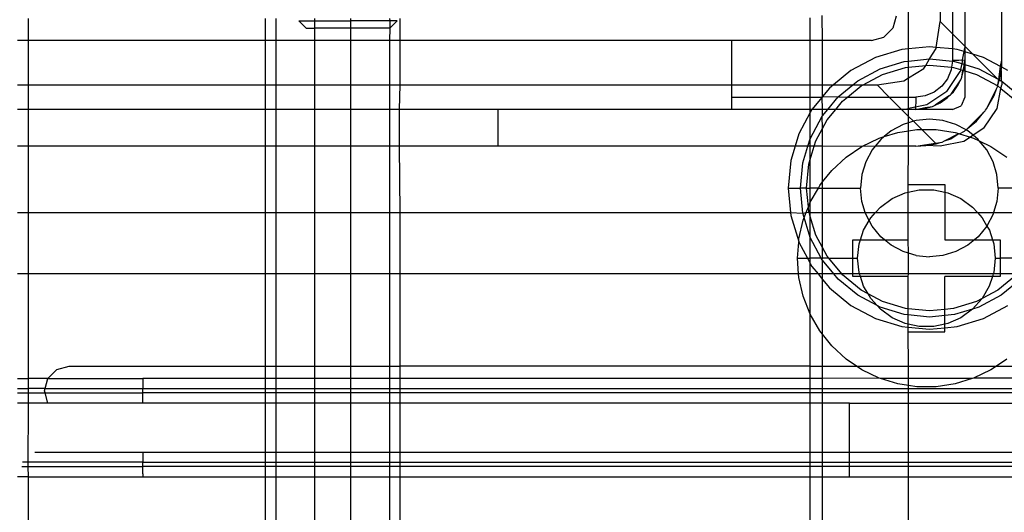
# Model space of a CAD drawing. Extents: x -101 to 101, y -32 to 33.
# Drawn here: x -79 to -78, y 6 to 7 of the extents above; entities that cross this region are included whole.
import ezdxf

# ---------------------------------------------------------------- set-up
doc = ezdxf.new("R2010")
doc.units = 0
doc.header["$MEASUREMENT"] = 0
doc.layers.get('0').update_dxf_attribs({"linetype": 'CONTINUOUS'})

msp = doc.modelspace()

# ---------------------------------------------------------------- linework, layer by layer
for p, q in [((-77.8772, 6.5679), (-77.8772, 7.2372)), ((-78.0263, 6.5862), (-78.0263, 6.8631)), ((-77.9757, 6.8631), (-77.9757, 6.6298)), ((-77.956, 6.8631), (-77.956, 6.6101)), ((-77.9363, 6.8631), (-77.9363, 6.5904)), ((-79.4367, 6.6348), (-79.4367, 6.5994)), ((-79.0568, 6.5994), (-79.0568, 6.6348)), ((-79.0398, 6.6348), (-79.0398, 6.5994)), ((-79.0032, 6.6309), (-78.9773, 6.6309)), ((-79.0032, 6.6309), (-78.9914, 6.6191)), ((-78.9773, 6.6309), (-78.9773, 6.6348)), ((-78.9773, 6.6191), (-78.9773, 6.6309)), ((-78.9773, 6.6309), (-78.9205, 6.6309)), ((-78.9205, 6.6348), (-78.9205, 6.6309)), ((-78.9205, 6.6309), (-78.9205, 6.6191)), ((-78.8573, 6.6309), (-78.9205, 6.6309)), ((-78.858, 6.6348), (-78.8573, 6.6309)), ((-78.8573, 6.6309), (-78.8576, 6.6191)), ((-78.8576, 6.6191), (-78.8457, 6.6309)), ((-78.8457, 6.6309), (-78.8573, 6.6309)), ((-78.8409, 6.5994), (-78.8409, 6.6348)), ((-78.1838, 6.5994), (-78.1838, 6.6357)), ((-78.1641, 6.5994), (-78.1646, 6.6395)), ((-78.0465, 6.6387), (-78.0518, 6.6191)), ((-77.982, 6.5884), (-77.9757, 6.6298)), ((-77.9757, 6.6298), (-77.956, 6.6101)), ((-78.9914, 6.6191), (-78.9773, 6.6191)), ((-78.9773, 6.5994), (-78.9773, 6.6191)), ((-78.9205, 6.6191), (-78.9773, 6.6191)), ((-78.9205, 6.6191), (-78.9205, 6.5994)), ((-78.8576, 6.6191), (-78.9205, 6.6191)), ((-78.8576, 6.6191), (-78.858, 6.5994)), ((-78.0518, 6.6191), (-78.0662, 6.6046)), ((-77.956, 6.6101), (-77.956, 6.5859)), ((-77.956, 6.6101), (-77.9363, 6.5904)), ((-79.4367, 6.5994), (-79.4538, 6.5994)), ((-79.0568, 6.5994), (-79.4367, 6.5994)), ((-79.4367, 6.5994), (-79.4367, 6.5285)), ((-79.0398, 6.5994), (-79.0568, 6.5994)), ((-79.0568, 6.5285), (-79.0568, 6.5994)), ((-78.9773, 6.5994), (-79.0398, 6.5994)), ((-79.0398, 6.5994), (-79.0398, 6.5285)), ((-78.9205, 6.5994), (-78.9773, 6.5994)), ((-78.9773, 6.5285), (-78.9773, 6.5994)), ((-78.858, 6.5994), (-78.9205, 6.5994)), ((-78.9205, 6.5994), (-78.9205, 6.5285)), ((-78.8409, 6.5994), (-78.858, 6.5994)), ((-78.858, 6.5994), (-78.858, 6.5285)), ((-78.3103, 6.5994), (-78.8409, 6.5994)), ((-78.8409, 6.5285), (-78.8409, 6.5994)), ((-78.1838, 6.5994), (-78.3103, 6.5994)), ((-78.3103, 6.5994), (-78.3103, 6.5285)), ((-78.1641, 6.5994), (-78.1838, 6.5994)), ((-78.1838, 6.5285), (-78.1838, 6.5994)), ((-78.0859, 6.5994), (-78.1641, 6.5994)), ((-78.1641, 6.5285), (-78.1641, 6.5994)), ((-78.0859, 6.5994), (-78.0662, 6.6046)), ((-78.0371, 6.5852), (-78.0796, 6.5723)), ((-78.0263, 6.5862), (-78.0371, 6.5852)), ((-77.993, 6.5895), (-78.0263, 6.5862)), ((-78.0263, 6.5666), (-78.0263, 6.5862)), ((-77.982, 6.5884), (-77.993, 6.5895)), ((-77.993, 6.5699), (-77.9823, 6.5866)), ((-77.9823, 6.5866), (-77.982, 6.5884)), ((-77.956, 6.5859), (-77.982, 6.5884)), ((-77.956, 6.5859), (-77.956, 6.5679)), ((-77.9488, 6.5852), (-77.956, 6.5859)), ((-77.9375, 6.5817), (-77.9488, 6.5852)), ((-77.94, 6.5687), (-77.9375, 6.5817)), ((-77.9375, 6.5817), (-77.9363, 6.5876)), ((-77.9363, 6.5814), (-77.9375, 6.5817)), ((-77.9363, 6.5904), (-77.9363, 6.5876)), ((-77.9363, 6.5904), (-77.9233, 6.5774)), ((-77.9363, 6.5876), (-77.9363, 6.5814)), ((-77.9363, 6.5814), (-77.9363, 6.5679)), ((-77.9233, 6.5774), (-77.9363, 6.5814)), ((-77.9233, 6.5774), (-77.8841, 6.5382)), ((-77.9064, 6.5723), (-77.9233, 6.5774)), ((-78.0796, 6.5723), (-78.1187, 6.5514)), ((-78.0721, 6.5541), (-78.0333, 6.5659)), ((-78.0333, 6.5659), (-78.0263, 6.5666)), ((-78.0263, 6.5666), (-77.993, 6.5699)), ((-78.0263, 6.5567), (-78.0263, 6.5666)), ((-77.999, 6.5594), (-77.993, 6.5699)), ((-77.993, 6.5699), (-77.9562, 6.5662)), ((-77.9562, 6.5662), (-77.9575, 6.5565)), ((-77.956, 6.5679), (-77.9562, 6.5662)), ((-77.9562, 6.5662), (-77.9527, 6.5659)), ((-77.956, 6.5679), (-77.9461, 6.5679)), ((-77.9527, 6.5659), (-77.9413, 6.5624)), ((-77.9461, 6.5679), (-77.94, 6.5687)), ((-77.9413, 6.5624), (-77.9432, 6.5528)), ((-77.94, 6.5687), (-77.9413, 6.5624)), ((-77.9413, 6.5624), (-77.9376, 6.5613)), ((-77.94, 6.5687), (-77.9363, 6.5679)), ((-77.9376, 6.5613), (-77.9395, 6.5516)), ((-77.9376, 6.5613), (-77.9363, 6.5679)), ((-77.9375, 6.5542), (-77.9376, 6.5613)), ((-77.9376, 6.5613), (-77.9363, 6.5609)), ((-77.9363, 6.5679), (-77.9363, 6.5609)), ((-77.8789, 6.5576), (-77.9064, 6.5723)), ((-77.8789, 6.5576), (-77.8772, 6.5679)), ((-77.8772, 6.5567), (-77.8772, 6.5679)), ((-78.1187, 6.5514), (-78.1466, 6.5285)), ((-78.1078, 6.535), (-78.0721, 6.5541)), ((-78.0683, 6.545), (-78.0314, 6.5562)), ((-78.0314, 6.5562), (-78.0263, 6.5567)), ((-78.0263, 6.5567), (-77.999, 6.5594)), ((-78.0263, 6.5397), (-78.0263, 6.5567)), ((-78.0263, 6.5397), (-78.0019, 6.5547)), ((-78.0019, 6.5547), (-77.999, 6.5594)), ((-77.999, 6.5594), (-77.993, 6.56)), ((-77.993, 6.56), (-77.9575, 6.5565)), ((-77.9651, 6.518), (-77.9438, 6.5499)), ((-77.958, 6.5526), (-77.9639, 6.5383)), ((-77.9575, 6.5565), (-77.958, 6.5526)), ((-77.9575, 6.5565), (-77.9546, 6.5562)), ((-77.9546, 6.5562), (-77.9432, 6.5528)), ((-77.9432, 6.5528), (-77.9438, 6.5499)), ((-77.9432, 6.5528), (-77.9395, 6.5516)), ((-77.941, 6.5409), (-77.9395, 6.5516)), ((-77.941, 6.5409), (-77.9383, 6.5513)), ((-77.9395, 6.5516), (-77.9383, 6.5513)), ((-77.9383, 6.5513), (-77.9375, 6.5542)), ((-77.9383, 6.5513), (-77.9363, 6.5507)), ((-77.9363, 6.5609), (-77.9363, 6.5507)), ((-77.9363, 6.5609), (-77.9139, 6.5541)), ((-77.9363, 6.5507), (-77.9363, 6.5088)), ((-77.9363, 6.5507), (-77.9177, 6.545)), ((-77.9139, 6.5541), (-77.8841, 6.5382)), ((-77.8821, 6.5371), (-77.8789, 6.5576)), ((-77.8809, 6.5365), (-77.8782, 6.5515)), ((-77.8772, 6.5567), (-77.8789, 6.5576)), ((-77.8782, 6.5515), (-77.8772, 6.5567)), ((-77.8782, 6.5515), (-77.8781, 6.535)), ((-77.8672, 6.5514), (-77.8772, 6.5567)), ((-78.1158, 6.5285), (-78.1078, 6.535)), ((-78.0992, 6.5285), (-78.0683, 6.545)), ((-78.0769, 6.5285), (-78.0338, 6.5351)), ((-78.0338, 6.5351), (-78.0263, 6.5397)), ((-78.0263, 6.5088), (-78.0263, 6.5397)), ((-77.9639, 6.5383), (-77.9733, 6.5261)), ((-77.9431, 6.5365), (-77.9585, 6.5135)), ((-77.9468, 6.5285), (-77.9431, 6.5365)), ((-77.9431, 6.5365), (-77.9423, 6.5377)), ((-77.9423, 6.5377), (-77.941, 6.5409)), ((-77.9177, 6.545), (-77.8836, 6.5268)), ((-77.8841, 6.5382), (-77.8821, 6.5371)), ((-77.8835, 6.5285), (-77.8821, 6.5371)), ((-77.8835, 6.5285), (-77.8812, 6.5353)), ((-77.8821, 6.5371), (-77.8809, 6.5365)), ((-77.8821, 6.5371), (-77.8812, 6.5353)), ((-77.8812, 6.5353), (-77.8809, 6.5365)), ((-77.8809, 6.5365), (-77.8781, 6.535)), ((-77.8781, 6.535), (-77.8772, 6.5343)), ((-77.8772, 6.5343), (-77.8468, 6.5093)), ((-77.8772, 6.5343), (-77.8772, 6.5285)), ((-79.4538, 6.5285), (-79.4367, 6.5285)), ((-79.4367, 6.5285), (-79.0568, 6.5285)), ((-79.4367, 6.5285), (-79.4367, 6.4891)), ((-79.0568, 6.5285), (-79.0398, 6.5285)), ((-79.0568, 6.4891), (-79.0568, 6.5285)), ((-79.0398, 6.5285), (-78.9773, 6.5285)), ((-79.0398, 6.5285), (-79.0398, 6.4891)), ((-78.9773, 6.5285), (-78.9205, 6.5285)), ((-78.9773, 6.4891), (-78.9773, 6.5285)), ((-78.9205, 6.5285), (-78.858, 6.5285)), ((-78.9205, 6.5285), (-78.9205, 6.4891)), ((-78.858, 6.5285), (-78.8409, 6.5285)), ((-78.858, 6.5285), (-78.858, 6.4891)), ((-78.8418, 6.4891), (-78.8409, 6.5285)), ((-78.8409, 6.5285), (-78.3103, 6.5285)), ((-78.3103, 6.5285), (-78.3103, 6.5088)), ((-78.3103, 6.5285), (-78.1838, 6.5285)), ((-78.1838, 6.5285), (-78.1641, 6.5285)), ((-78.1838, 6.5088), (-78.1838, 6.5285)), ((-78.1641, 6.5285), (-78.1466, 6.5285)), ((-78.1641, 6.5097), (-78.1641, 6.5285)), ((-78.1531, 6.5232), (-78.1641, 6.5097)), ((-78.1466, 6.5285), (-78.1531, 6.5232)), ((-78.1466, 6.5285), (-78.1158, 6.5285)), ((-78.1391, 6.5093), (-78.1158, 6.5285)), ((-78.1243, 6.5088), (-78.1024, 6.5268)), ((-78.1158, 6.5285), (-78.0992, 6.5285)), ((-78.1024, 6.5268), (-78.0992, 6.5285)), ((-78.0992, 6.5285), (-78.0769, 6.5285)), ((-78.0769, 6.5285), (-78.0573, 6.5088)), ((-77.9855, 6.5167), (-77.9997, 6.5108)), ((-77.9651, 6.518), (-77.9971, 6.4966)), ((-77.9733, 6.5261), (-77.9855, 6.5167)), ((-77.9585, 6.5135), (-77.9547, 6.5173)), ((-77.9547, 6.5173), (-77.9468, 6.5285)), ((-77.9015, 6.4898), (-77.8858, 6.5218)), ((-77.8892, 6.5116), (-77.8858, 6.5218)), ((-77.8858, 6.5218), (-77.884, 6.5253)), ((-77.8847, 6.4908), (-77.8784, 6.5226)), ((-77.884, 6.5253), (-77.8836, 6.5268)), ((-77.8836, 6.5268), (-77.8835, 6.5285)), ((-77.8836, 6.5268), (-77.8784, 6.5226)), ((-77.8784, 6.5226), (-77.8772, 6.5285)), ((-77.8784, 6.5226), (-77.8538, 6.5023)), ((-78.3103, 6.5088), (-78.3103, 6.4891)), ((-78.3103, 6.5088), (-78.1838, 6.5088)), ((-78.1838, 6.5088), (-78.1649, 6.5088)), ((-78.1838, 6.4891), (-78.1838, 6.5088)), ((-78.1649, 6.5088), (-78.1812, 6.4889)), ((-78.1641, 6.5097), (-78.1649, 6.5088)), ((-78.1641, 6.4891), (-78.1649, 6.5088)), ((-78.1641, 6.5097), (-78.1391, 6.5093)), ((-78.1557, 6.4891), (-78.1391, 6.5093)), ((-78.143, 6.4891), (-78.1322, 6.5023)), ((-78.1391, 6.5093), (-78.1243, 6.5088)), ((-78.1322, 6.5023), (-78.1243, 6.5088)), ((-78.1243, 6.5088), (-78.0573, 6.5088)), ((-78.0573, 6.5088), (-78.0376, 6.4891)), ((-78.0573, 6.5088), (-78.0263, 6.5088)), ((-78.0263, 6.5088), (-78.015, 6.5088)), ((-78.0263, 6.4908), (-78.0263, 6.5088)), ((-78.015, 6.499), (-78.0159, 6.4929)), ((-77.9997, 6.5108), (-78.015, 6.5088)), ((-78.015, 6.5088), (-78.015, 6.499)), ((-77.9606, 6.5113), (-77.9837, 6.4959)), ((-77.9837, 6.4959), (-77.9757, 6.4997)), ((-77.9757, 6.4997), (-77.9644, 6.5076)), ((-77.9644, 6.5076), (-77.9606, 6.5113)), ((-77.9606, 6.5113), (-77.9594, 6.5122)), ((-77.9594, 6.5122), (-77.9585, 6.5135)), ((-77.9363, 6.5088), (-77.9421, 6.4949)), ((-77.9015, 6.4898), (-77.8892, 6.5116)), ((-79.4367, 6.4891), (-79.4538, 6.4891)), ((-79.4367, 6.4891), (-79.4367, 6.4301)), ((-79.0568, 6.4891), (-79.4367, 6.4891)), ((-79.0398, 6.4891), (-79.0568, 6.4891)), ((-79.0568, 6.4301), (-79.0568, 6.4891)), ((-79.0398, 6.4891), (-79.0398, 6.4301)), ((-78.9773, 6.4891), (-79.0398, 6.4891)), ((-78.9205, 6.4891), (-78.9773, 6.4891)), ((-78.9773, 6.4301), (-78.9773, 6.4891)), ((-78.858, 6.4891), (-78.9205, 6.4891)), ((-78.9205, 6.4891), (-78.9205, 6.4301)), ((-78.8418, 6.4891), (-78.858, 6.4891)), ((-78.858, 6.4891), (-78.858, 6.4301)), ((-78.8418, 6.4301), (-78.8418, 6.4891)), ((-78.6843, 6.4891), (-78.8418, 6.4891)), ((-78.3103, 6.4891), (-78.6843, 6.4891)), ((-78.6843, 6.4891), (-78.6843, 6.4301)), ((-78.1838, 6.4891), (-78.3103, 6.4891)), ((-78.1838, 6.4841), (-78.2021, 6.4498)), ((-78.184, 6.4422), (-78.1838, 6.4841)), ((-78.1812, 6.4889), (-78.1838, 6.4891)), ((-78.1838, 6.4841), (-78.1838, 6.4891)), ((-78.1812, 6.4889), (-78.1838, 6.4841)), ((-78.1641, 6.4891), (-78.1812, 6.4889)), ((-78.1641, 6.4789), (-78.1557, 6.4891)), ((-78.1557, 6.4891), (-78.1641, 6.4891)), ((-78.1641, 6.4789), (-78.1641, 6.4891)), ((-78.1567, 6.4725), (-78.143, 6.4891)), ((-78.143, 6.4891), (-78.1557, 6.4891)), ((-78.0376, 6.4891), (-78.143, 6.4891)), ((-78.0347, 6.4891), (-78.0376, 6.4891)), ((-78.0376, 6.4891), (-78.0263, 6.4779)), ((-78.0347, 6.4891), (-78.0263, 6.4908)), ((-78.0263, 6.4891), (-78.0347, 6.4891)), ((-78.0159, 6.4929), (-78.0263, 6.4908)), ((-78.0263, 6.4891), (-78.0263, 6.4908)), ((-78.015, 6.4891), (-78.0263, 6.4891)), ((-78.0263, 6.4779), (-78.0263, 6.4891)), ((-77.9971, 6.4966), (-78.0159, 6.4929)), ((-78.0159, 6.4929), (-78.015, 6.4891)), ((-78.015, 6.4891), (-78, 6.4921)), ((-78.015, 6.4891), (-78.0014, 6.4903)), ((-77.956, 6.4891), (-78.015, 6.4891)), ((-78.0014, 6.4903), (-77.9881, 6.4939)), ((-78, 6.4921), (-77.9881, 6.4939)), ((-77.9881, 6.4939), (-77.9849, 6.4951)), ((-77.9849, 6.4951), (-77.9837, 6.4959)), ((-77.956, 6.4891), (-77.9421, 6.4949)), ((-77.9319, 6.4586), (-77.9057, 6.4847)), ((-77.9176, 6.4704), (-77.9057, 6.4847)), ((-77.9061, 6.4589), (-77.8847, 6.4908)), ((-77.9057, 6.4847), (-77.9036, 6.4869)), ((-77.9036, 6.4869), (-77.903, 6.488)), ((-77.903, 6.488), (-77.9015, 6.4898)), ((-78.184, 6.4422), (-78.1649, 6.478)), ((-78.1649, 6.478), (-78.1641, 6.4789)), ((-78.1641, 6.4586), (-78.1649, 6.478)), ((-78.1641, 6.4586), (-78.1567, 6.4725)), ((-78.0263, 6.4677), (-78.0352, 6.465)), ((-78.0263, 6.4779), (-78.0185, 6.4701)), ((-78.0263, 6.4677), (-78.0263, 6.4779)), ((-78.0185, 6.4701), (-78.0263, 6.4677)), ((-78.0263, 6.4549), (-78.0263, 6.4677)), ((-78.0145, 6.4713), (-78.0185, 6.4701)), ((-78.0185, 6.4701), (-78.0053, 6.4569)), ((-77.993, 6.4734), (-78.0145, 6.4713)), ((-77.9715, 6.4713), (-77.993, 6.4734)), ((-77.9508, 6.465), (-77.9715, 6.4713)), ((-77.9319, 6.4586), (-77.9176, 6.4704)), ((-78.1749, 6.4385), (-78.1641, 6.4586)), ((-78.1641, 6.4301), (-78.1641, 6.4586)), ((-78.0542, 6.4548), (-78.0654, 6.4456)), ((-78.0654, 6.4456), (-78.0438, 6.4523)), ((-78.0352, 6.465), (-78.0542, 6.4548)), ((-78.0438, 6.4523), (-78.0263, 6.4549)), ((-78.0263, 6.4549), (-78.0132, 6.4569)), ((-78.0263, 6.4301), (-78.0263, 6.4549)), ((-78.0132, 6.4569), (-78.0053, 6.4569)), ((-78.0053, 6.4569), (-77.9823, 6.4569)), ((-78.0053, 6.4569), (-77.9835, 6.4351)), ((-77.9823, 6.4569), (-77.9518, 6.4523)), ((-77.9518, 6.4523), (-77.9457, 6.4504)), ((-77.934, 6.4564), (-77.9508, 6.465)), ((-77.9446, 6.4501), (-77.9369, 6.4543)), ((-77.9369, 6.4543), (-77.9352, 6.4558)), ((-77.9352, 6.4558), (-77.934, 6.4564)), ((-77.934, 6.4564), (-77.9319, 6.4586)), ((-77.9317, 6.4548), (-77.934, 6.4564)), ((-77.923, 6.4476), (-77.9317, 6.4548)), ((-77.9061, 6.4589), (-77.923, 6.4476)), ((-78.2021, 6.4498), (-78.2081, 6.4301)), ((-78.1876, 6.4301), (-78.184, 6.4422)), ((-78.1838, 6.4301), (-78.184, 6.4422)), ((-78.1774, 6.4301), (-78.1749, 6.4385)), ((-78.1011, 6.4298), (-78.0733, 6.4432)), ((-78.0709, 6.4411), (-78.08, 6.4301)), ((-78.0733, 6.4432), (-78.0654, 6.4456)), ((-78.0654, 6.4456), (-78.0709, 6.4411)), ((-77.9835, 6.4351), (-77.9756, 6.4363)), ((-77.9824, 6.434), (-77.9756, 6.4363)), ((-77.938, 6.4376), (-77.9757, 6.4301)), ((-77.9756, 6.4363), (-77.9725, 6.4368)), ((-77.9725, 6.4368), (-77.969, 6.4386)), ((-77.969, 6.4386), (-77.9457, 6.4504)), ((-77.969, 6.4386), (-77.9588, 6.4421)), ((-77.9588, 6.4421), (-77.9457, 6.4504)), ((-77.9457, 6.4504), (-77.9446, 6.4501)), ((-77.9446, 6.4501), (-77.9273, 6.4447)), ((-77.9273, 6.4447), (-77.938, 6.4376)), ((-77.923, 6.4476), (-77.9273, 6.4447)), ((-77.9273, 6.4447), (-77.9223, 6.4432)), ((-77.915, 6.4411), (-77.923, 6.4476)), ((-77.9223, 6.4432), (-77.9132, 6.4388)), ((-77.9132, 6.4388), (-77.915, 6.4411)), ((-77.9132, 6.4388), (-77.8944, 6.4298)), ((-77.9013, 6.4244), (-77.9132, 6.4388)), ((-79.4367, 6.4301), (-79.4538, 6.4301)), ((-79.4367, 6.4301), (-79.4367, 6.3238)), ((-79.0568, 6.4301), (-79.4367, 6.4301)), ((-79.0398, 6.4301), (-79.0568, 6.4301)), ((-79.0568, 6.3238), (-79.0568, 6.4301)), ((-78.9773, 6.4301), (-79.0398, 6.4301)), ((-79.0398, 6.4301), (-79.0398, 6.3238)), ((-78.9205, 6.4301), (-78.9773, 6.4301)), ((-78.9773, 6.3238), (-78.9773, 6.4301)), ((-78.858, 6.4301), (-78.9205, 6.4301)), ((-78.9205, 6.4301), (-78.9205, 6.3238)), ((-78.8418, 6.4301), (-78.858, 6.4301)), ((-78.858, 6.4301), (-78.858, 6.3238)), ((-78.8409, 6.3238), (-78.8418, 6.4301)), ((-78.6843, 6.4301), (-78.8418, 6.4301)), ((-78.2081, 6.4301), (-78.6843, 6.4301)), ((-78.2081, 6.4301), (-78.215, 6.4073)), ((-78.1876, 6.4301), (-78.2081, 6.4301)), ((-78.1957, 6.4035), (-78.1876, 6.4301)), ((-78.1838, 6.4301), (-78.1876, 6.4301)), ((-78.1838, 6.409), (-78.1774, 6.4301)), ((-78.1774, 6.4301), (-78.1838, 6.4301)), ((-78.1838, 6.409), (-78.1838, 6.4301)), ((-78.1641, 6.4301), (-78.1774, 6.4301)), ((-78.1011, 6.4298), (-78.1641, 6.4301)), ((-78.1641, 6.3728), (-78.1641, 6.4301)), ((-78.1266, 6.4124), (-78.1011, 6.4298)), ((-78.08, 6.4301), (-78.1011, 6.4298)), ((-78.0846, 6.4244), (-78.0948, 6.4053)), ((-78.08, 6.4301), (-78.0846, 6.4244)), ((-78.0263, 6.4301), (-78.08, 6.4301)), ((-78.0273, 6.3689), (-78.0263, 6.4301)), ((-78.015, 6.4301), (-78.0263, 6.4301)), ((-78.015, 6.4301), (-77.9835, 6.4351)), ((-78.015, 6.4301), (-77.9986, 6.4311)), ((-77.9986, 6.4311), (-77.9824, 6.434)), ((-77.9757, 6.4301), (-77.9986, 6.4311)), ((-77.9835, 6.4351), (-77.9824, 6.434)), ((-77.8911, 6.4053), (-77.9013, 6.4244)), ((-77.8944, 6.4298), (-77.8689, 6.4124)), ((-78.215, 6.4073), (-78.2194, 6.3631)), ((-78.1861, 6.4016), (-78.1838, 6.409)), ((-78.1838, 6.3631), (-78.1838, 6.409)), ((-78.1493, 6.3914), (-78.1266, 6.4124)), ((-78.0948, 6.4053), (-78.1011, 6.3847)), ((-77.8849, 6.3847), (-77.8911, 6.4053)), ((-78.1997, 6.3631), (-78.1957, 6.4035)), ((-78.1898, 6.3631), (-78.1861, 6.4016)), ((-78.1641, 6.3728), (-78.1493, 6.3914)), ((-78.1685, 6.3672), (-78.1641, 6.3728)), ((-78.1641, 6.3631), (-78.1641, 6.3728)), ((-78.1011, 6.3847), (-78.1032, 6.3631)), ((-77.8828, 6.3631), (-77.8849, 6.3847)), ((-78.2194, 6.3631), (-78.2155, 6.3238)), ((-78.2194, 6.3631), (-78.1997, 6.3631)), ((-78.1957, 6.3228), (-78.1997, 6.3631)), ((-78.1898, 6.3631), (-78.1997, 6.3631)), ((-78.1869, 6.3331), (-78.1898, 6.3631)), ((-78.1898, 6.3631), (-78.1838, 6.3631)), ((-78.184, 6.3405), (-78.1709, 6.3631)), ((-78.184, 6.3405), (-78.1838, 6.3631)), ((-78.1709, 6.3631), (-78.1838, 6.3631)), ((-78.1709, 6.3631), (-78.1685, 6.3672)), ((-78.1709, 6.3631), (-78.1641, 6.3631)), ((-78.1641, 6.3238), (-78.1641, 6.3631)), ((-78.1641, 6.3631), (-78.1032, 6.3631)), ((-78.1011, 6.3416), (-78.1032, 6.3631)), ((-78.0318, 6.3556), (-78.0273, 6.3566)), ((-78.0273, 6.3689), (-77.9682, 6.3689)), ((-78.0273, 6.3566), (-78.0273, 6.3689)), ((-78.0273, 6.3566), (-78.0093, 6.3604)), ((-78.0273, 6.3238), (-78.0273, 6.3566)), ((-78.0093, 6.3604), (-77.9862, 6.3604)), ((-77.9862, 6.3604), (-77.9682, 6.3566)), ((-77.9682, 6.3689), (-77.9682, 6.3566)), ((-77.9682, 6.3566), (-77.9637, 6.3556)), ((-77.9682, 6.3566), (-77.9682, 6.3238)), ((-77.8828, 6.3631), (-77.8849, 6.3416)), ((-77.8246, 6.3631), (-77.8828, 6.3631)), ((-78.0957, 6.3238), (-78.1011, 6.3416)), ((-78.0715, 6.3327), (-78.0529, 6.3463)), ((-78.0529, 6.3463), (-78.0318, 6.3556)), ((-77.9637, 6.3556), (-77.9426, 6.3462)), ((-77.9426, 6.3462), (-77.924, 6.3327)), ((-77.8849, 6.3416), (-77.8903, 6.3238)), ((-78.1905, 6.3238), (-78.1869, 6.3331)), ((-78.1905, 6.3238), (-78.1861, 6.3247)), ((-78.1869, 6.3331), (-78.184, 6.3405)), ((-78.1861, 6.3247), (-78.1869, 6.3331)), ((-78.1858, 6.3238), (-78.1861, 6.3247)), ((-78.1838, 6.3238), (-78.184, 6.3405)), ((-78.0796, 6.3238), (-78.0715, 6.3327)), ((-77.924, 6.3327), (-77.916, 6.3238)), ((-79.4538, 6.3238), (-79.4367, 6.3238)), ((-79.4367, 6.3238), (-79.0568, 6.3238)), ((-79.4367, 6.3238), (-79.4367, 6.2254)), ((-79.0568, 6.3238), (-79.0398, 6.3238)), ((-79.0568, 6.2254), (-79.0568, 6.3238)), ((-79.0398, 6.3238), (-78.9773, 6.3238)), ((-79.0398, 6.3238), (-79.0398, 6.2254)), ((-78.9773, 6.3238), (-78.9205, 6.3238)), ((-78.9773, 6.2254), (-78.9773, 6.3238)), ((-78.9205, 6.3238), (-78.858, 6.3238)), ((-78.9205, 6.3238), (-78.9205, 6.2254)), ((-78.858, 6.3238), (-78.8409, 6.3238)), ((-78.858, 6.3238), (-78.858, 6.2254)), ((-78.8409, 6.3238), (-78.2155, 6.3238)), ((-78.8409, 6.2254), (-78.8409, 6.3238)), ((-78.2155, 6.3238), (-78.215, 6.319)), ((-78.2155, 6.3238), (-78.1957, 6.3228)), ((-78.215, 6.319), (-78.2024, 6.2776)), ((-78.2021, 6.2816), (-78.1953, 6.3117)), ((-78.1957, 6.3228), (-78.1905, 6.3238)), ((-78.1936, 6.3159), (-78.1957, 6.3228)), ((-78.1953, 6.3117), (-78.1936, 6.3159)), ((-78.1936, 6.3159), (-78.1905, 6.3238)), ((-78.184, 6.284), (-78.1936, 6.3159)), ((-78.1838, 6.3173), (-78.1858, 6.3238)), ((-78.1858, 6.3238), (-78.1838, 6.3238)), ((-78.184, 6.284), (-78.1838, 6.3173)), ((-78.1838, 6.3238), (-78.1641, 6.3238)), ((-78.1838, 6.3173), (-78.1838, 6.3238)), ((-78.1749, 6.2878), (-78.1838, 6.3173)), ((-78.1641, 6.3238), (-78.0957, 6.3238)), ((-78.1641, 6.2677), (-78.1641, 6.3238)), ((-78.0985, 6.2956), (-78.0895, 6.3111)), ((-78.0948, 6.321), (-78.0957, 6.3238)), ((-78.0957, 6.3238), (-78.0796, 6.3238)), ((-78.0895, 6.3111), (-78.0948, 6.321)), ((-78.0895, 6.3111), (-78.0869, 6.3156)), ((-78.0846, 6.3019), (-78.0895, 6.3111)), ((-78.0869, 6.3156), (-78.0796, 6.3238)), ((-78.0796, 6.3238), (-78.0273, 6.3238)), ((-78.0273, 6.2803), (-78.0273, 6.3238)), ((-78.0273, 6.3238), (-77.9682, 6.3238)), ((-77.9682, 6.3238), (-77.9682, 6.2803)), ((-77.9682, 6.3238), (-77.916, 6.3238)), ((-77.916, 6.3238), (-77.9086, 6.3156)), ((-77.916, 6.3238), (-77.8903, 6.3238)), ((-77.9086, 6.3156), (-77.9013, 6.3019)), ((-77.8911, 6.321), (-77.9013, 6.3019)), ((-77.8903, 6.3238), (-77.8911, 6.321)), ((-77.8903, 6.3238), (-77.805, 6.3238)), ((-78.1034, 6.2803), (-78.0985, 6.2956)), ((-78.0709, 6.2852), (-78.0846, 6.3019)), ((-77.9013, 6.3019), (-77.915, 6.2852)), ((-77.9013, 6.3019), (-77.897, 6.2956)), ((-77.897, 6.2956), (-77.8921, 6.2803)), ((-78.2024, 6.2776), (-78.2021, 6.2816)), ((-78.2024, 6.2776), (-78.2021, 6.2765)), ((-78.1662, 6.2508), (-78.184, 6.284)), ((-78.1838, 6.2508), (-78.184, 6.284)), ((-78.1641, 6.2677), (-78.1749, 6.2878)), ((-78.1159, 6.2803), (-78.1034, 6.2803)), ((-78.1159, 6.2508), (-78.1159, 6.2803)), ((-78.1056, 6.2737), (-78.1034, 6.2803)), ((-78.1034, 6.2803), (-78.065, 6.2803)), ((-78.065, 6.2803), (-78.0709, 6.2852)), ((-78.0542, 6.2715), (-78.065, 6.2803)), ((-78.065, 6.2803), (-78.0273, 6.2803)), ((-78.0263, 6.2586), (-78.0273, 6.2803)), ((-77.9682, 6.2803), (-77.921, 6.2803)), ((-77.921, 6.2803), (-77.9317, 6.2715)), ((-77.915, 6.2852), (-77.921, 6.2803)), ((-77.921, 6.2803), (-77.8921, 6.2803)), ((-77.8921, 6.2803), (-77.8796, 6.2803)), ((-77.8921, 6.2803), (-77.8899, 6.2737)), ((-77.8796, 6.2803), (-77.8796, 6.2508)), ((-78.2044, 6.2508), (-78.2021, 6.2765)), ((-78.2021, 6.2765), (-78.1884, 6.2508)), ((-78.1567, 6.2538), (-78.1641, 6.2677)), ((-78.1641, 6.2508), (-78.1641, 6.2677)), ((-78.108, 6.2508), (-78.1056, 6.2737)), ((-78.0352, 6.2613), (-78.0542, 6.2715)), ((-77.9317, 6.2715), (-77.9508, 6.2613)), ((-77.8899, 6.2737), (-77.8875, 6.2508)), ((-78.2025, 6.2254), (-78.2044, 6.2508)), ((-78.2044, 6.2508), (-78.1884, 6.2508)), ((-78.1884, 6.2508), (-78.1838, 6.2508)), ((-78.1884, 6.2508), (-78.1838, 6.2422)), ((-78.1838, 6.2422), (-78.1838, 6.2508)), ((-78.1662, 6.2508), (-78.1838, 6.2508)), ((-78.1649, 6.2483), (-78.1662, 6.2508)), ((-78.1662, 6.2508), (-78.1641, 6.2508)), ((-78.1649, 6.2483), (-78.1641, 6.2508)), ((-78.1641, 6.2474), (-78.1649, 6.2483)), ((-78.1542, 6.2508), (-78.1641, 6.2508)), ((-78.146, 6.2254), (-78.1641, 6.2474)), ((-78.1641, 6.2254), (-78.1641, 6.2474)), ((-78.1542, 6.2508), (-78.1567, 6.2538)), ((-78.1333, 6.2254), (-78.1542, 6.2508)), ((-78.1542, 6.2508), (-78.1159, 6.2508)), ((-78.1159, 6.2508), (-78.108, 6.2508)), ((-78.1159, 6.2254), (-78.1159, 6.2508)), ((-78.1056, 6.2279), (-78.108, 6.2508)), ((-78.0263, 6.2586), (-78.0352, 6.2613)), ((-78.0145, 6.255), (-78.0263, 6.2586)), ((-78.0263, 6.2254), (-78.0263, 6.2586)), ((-78.0145, 6.255), (-77.993, 6.2529)), ((-77.9715, 6.255), (-77.993, 6.2529)), ((-77.9508, 6.2613), (-77.9715, 6.255)), ((-77.8875, 6.2508), (-77.8899, 6.2279)), ((-77.8875, 6.2508), (-77.8796, 6.2508)), ((-77.8796, 6.2508), (-77.8796, 6.2254)), ((-77.8318, 6.2508), (-77.8796, 6.2508)), ((-78.1838, 6.2422), (-78.1812, 6.2374)), ((-78.1838, 6.2254), (-78.1838, 6.2422)), ((-78.1812, 6.2374), (-78.1713, 6.2254)), ((-79.4367, 6.2254), (-79.4538, 6.2254)), ((-79.0568, 6.2254), (-79.4367, 6.2254)), ((-79.4367, 6.2254), (-79.4367, 6.058)), ((-79.0398, 6.2254), (-79.0568, 6.2254)), ((-79.0568, 6.0777), (-79.0568, 6.2254)), ((-78.9773, 6.2254), (-79.0398, 6.2254)), ((-79.0398, 6.2254), (-79.0398, 6.0777)), ((-78.9205, 6.2254), (-78.9773, 6.2254)), ((-78.9773, 6.0777), (-78.9773, 6.2254)), ((-78.858, 6.2254), (-78.9205, 6.2254)), ((-78.9205, 6.2254), (-78.9205, 6.0777)), ((-78.8409, 6.2254), (-78.858, 6.2254)), ((-78.858, 6.2254), (-78.858, 6.0777)), ((-78.2025, 6.2254), (-78.8409, 6.2254)), ((-78.8409, 6.0777), (-78.8409, 6.2254)), ((-78.2021, 6.22), (-78.2025, 6.2254)), ((-78.1838, 6.2254), (-78.2025, 6.2254)), ((-78.1953, 6.1899), (-78.2021, 6.22)), ((-78.184, 6.1611), (-78.1838, 6.2254)), ((-78.1713, 6.2254), (-78.1838, 6.2254)), ((-78.1713, 6.2254), (-78.1641, 6.2166)), ((-78.1641, 6.2254), (-78.1713, 6.2254)), ((-78.146, 6.2254), (-78.1641, 6.2254)), ((-78.1641, 6.2166), (-78.1641, 6.2254)), ((-78.1641, 6.2166), (-78.1531, 6.2031)), ((-78.1641, 6.1288), (-78.1641, 6.2166)), ((-78.1391, 6.217), (-78.146, 6.2254)), ((-78.1333, 6.2254), (-78.146, 6.2254)), ((-78.1078, 6.1913), (-78.1391, 6.217)), ((-78.1322, 6.224), (-78.1333, 6.2254)), ((-78.1159, 6.2254), (-78.1333, 6.2254)), ((-78.1024, 6.1995), (-78.1322, 6.224)), ((-78.1159, 6.2213), (-78.1159, 6.2254)), ((-78.1048, 6.2254), (-78.1159, 6.2254)), ((-78.1034, 6.2213), (-78.1159, 6.2213)), ((-78.1048, 6.2254), (-78.1056, 6.2279)), ((-78.1034, 6.2213), (-78.1048, 6.2254)), ((-78.0263, 6.2254), (-78.1048, 6.2254)), ((-78.0273, 6.2213), (-78.1034, 6.2213)), ((-78.0985, 6.206), (-78.1034, 6.2213)), ((-78.0273, 6.2213), (-78.0263, 6.2254)), ((-78.0273, 6.1697), (-78.0273, 6.2213)), ((-77.8907, 6.2254), (-78.0263, 6.2254)), ((-77.8921, 6.2213), (-77.9682, 6.2213)), ((-77.9682, 6.1687), (-77.9682, 6.2213)), ((-77.8921, 6.2213), (-77.8971, 6.2059)), ((-77.8907, 6.2254), (-77.8921, 6.2213)), ((-77.8796, 6.2213), (-77.8921, 6.2213)), ((-77.8899, 6.2279), (-77.8907, 6.2254)), ((-77.8796, 6.2254), (-77.8907, 6.2254)), ((-77.8538, 6.224), (-77.8836, 6.1995)), ((-77.8796, 6.2254), (-77.8796, 6.2213)), ((-77.8526, 6.2254), (-77.8796, 6.2254)), ((-77.8468, 6.217), (-77.8781, 6.1913)), ((-78.1531, 6.2031), (-78.1187, 6.1749)), ((-78.0913, 6.1936), (-78.1024, 6.1995)), ((-78.0913, 6.1936), (-78.0985, 6.206)), ((-77.8971, 6.2059), (-77.9086, 6.186)), ((-77.8836, 6.1995), (-77.9086, 6.186)), ((-78.184, 6.1611), (-78.1953, 6.1899)), ((-78.0767, 6.1747), (-78.1078, 6.1913)), ((-78.0869, 6.186), (-78.0913, 6.1936)), ((-78.0683, 6.1813), (-78.0913, 6.1936)), ((-78.0767, 6.1747), (-78.0869, 6.186)), ((-77.9086, 6.186), (-77.924, 6.1689)), ((-77.9086, 6.186), (-77.9177, 6.1813)), ((-77.8781, 6.1913), (-77.9139, 6.1722)), ((-78.1187, 6.1749), (-78.0796, 6.154)), ((-78.0715, 6.1689), (-78.0767, 6.1747)), ((-78.0721, 6.1722), (-78.0767, 6.1747)), ((-78.0333, 6.1604), (-78.0721, 6.1722)), ((-78.0529, 6.1553), (-78.0715, 6.1689)), ((-78.0314, 6.1701), (-78.0683, 6.1813)), ((-78.0273, 6.1697), (-78.0314, 6.1701)), ((-77.993, 6.1663), (-78.0273, 6.1697)), ((-78.0273, 6.1598), (-78.0273, 6.1697)), ((-77.9682, 6.1687), (-77.993, 6.1663)), ((-77.9546, 6.1701), (-77.9682, 6.1687)), ((-77.9682, 6.1589), (-77.9682, 6.1687)), ((-77.9177, 6.1813), (-77.9546, 6.1701)), ((-77.924, 6.1689), (-77.9527, 6.1604)), ((-77.924, 6.1689), (-77.9426, 6.1553)), ((-77.9139, 6.1722), (-77.924, 6.1689)), ((-77.9064, 6.154), (-77.8672, 6.1749)), ((-78.1685, 6.1343), (-78.184, 6.1611)), ((-78.1838, 6.0777), (-78.184, 6.1611)), ((-78.0796, 6.154), (-78.0371, 6.1411)), ((-78.0318, 6.1459), (-78.0529, 6.1553)), ((-78.0273, 6.1598), (-78.0333, 6.1604)), ((-77.993, 6.1564), (-78.0273, 6.1598)), ((-78.0273, 6.145), (-78.0273, 6.1598)), ((-77.9682, 6.1589), (-77.993, 6.1564)), ((-77.9527, 6.1604), (-77.9682, 6.1589)), ((-77.9682, 6.145), (-77.9682, 6.1589)), ((-77.9426, 6.1553), (-77.9637, 6.1459)), ((-77.9488, 6.1411), (-77.9064, 6.154)), ((-78.0371, 6.1411), (-78.0273, 6.1402)), ((-78.0273, 6.145), (-78.0318, 6.1459)), ((-78.0093, 6.1412), (-78.0273, 6.145)), ((-78.0273, 6.1402), (-78.0273, 6.145)), ((-78.0273, 6.1327), (-78.0273, 6.1402)), ((-78.0273, 6.1402), (-77.993, 6.1368)), ((-77.9862, 6.1412), (-78.0093, 6.1412)), ((-77.993, 6.1368), (-77.9682, 6.1392)), ((-77.9682, 6.145), (-77.9862, 6.1412)), ((-77.9637, 6.1459), (-77.9682, 6.145)), ((-77.9682, 6.1392), (-77.9682, 6.145)), ((-77.9682, 6.1392), (-77.9488, 6.1411)), ((-77.9682, 6.1327), (-77.9682, 6.1392)), ((-78.1641, 6.1288), (-78.1685, 6.1343)), ((-78.1493, 6.1102), (-78.1641, 6.1288)), ((-78.1641, 6.0777), (-78.1641, 6.1288)), ((-78.0273, 6.1327), (-77.9682, 6.1327)), ((-78.0263, 6.0777), (-78.0273, 6.1327)), ((-78.1266, 6.0892), (-78.1493, 6.1102)), ((-78.1098, 6.0777), (-78.1266, 6.0892)), ((-77.8689, 6.0892), (-77.8857, 6.0777)), ((-79.405, 6.058), (-79.3906, 6.0724)), ((-79.3906, 6.0724), (-79.3709, 6.0777)), ((-79.3709, 6.0777), (-79.0568, 6.0777)), ((-79.0568, 6.0777), (-79.0398, 6.0777)), ((-79.0568, 6.058), (-79.0568, 6.0777)), ((-79.0398, 6.0777), (-78.9773, 6.0777)), ((-79.0398, 6.0777), (-79.0398, 6.058)), ((-78.9773, 6.0777), (-78.9205, 6.0777)), ((-78.9773, 6.058), (-78.9773, 6.0777)), ((-78.9205, 6.0777), (-78.858, 6.0777)), ((-78.9205, 6.0777), (-78.9205, 6.058)), ((-78.858, 6.0777), (-78.8409, 6.0777)), ((-78.858, 6.0777), (-78.858, 6.058)), ((-78.8409, 6.058), (-78.8409, 6.0777)), ((-78.1838, 6.0777), (-78.8409, 6.0777)), ((-78.1838, 6.0777), (-78.1641, 6.0777)), ((-78.1838, 6.058), (-78.1838, 6.0777)), ((-78.1641, 6.0777), (-78.1098, 6.0777)), ((-78.1641, 6.058), (-78.1641, 6.0777)), ((-78.1011, 6.0718), (-78.1098, 6.0777)), ((-78.1098, 6.0777), (-78.0263, 6.0777)), ((-78.0263, 6.0777), (-77.8857, 6.0777)), ((-78.0263, 6.058), (-78.0263, 6.0777)), ((-77.8857, 6.0777), (-77.8944, 6.0718)), ((-77.8857, 6.0777), (-77.672, 6.0777)), ((-79.4538, 6.058), (-79.4367, 6.058)), ((-79.405, 6.058), (-79.4367, 6.058)), ((-79.4367, 6.058), (-79.4367, 6.0418)), ((-79.4094, 6.0418), (-79.405, 6.058)), ((-79.405, 6.058), (-79.2528, 6.058)), ((-79.2528, 6.058), (-79.2528, 6.056)), ((-79.0568, 6.058), (-79.2528, 6.058)), ((-79.0398, 6.058), (-79.0568, 6.058)), ((-79.0568, 6.0418), (-79.0568, 6.058)), ((-78.9773, 6.058), (-79.0398, 6.058)), ((-79.0398, 6.058), (-79.0398, 6.0418)), ((-78.9205, 6.058), (-78.9773, 6.058)), ((-78.9773, 6.0418), (-78.9773, 6.058)), ((-78.858, 6.058), (-78.9205, 6.058)), ((-78.9205, 6.058), (-78.9205, 6.0418)), ((-78.8409, 6.058), (-78.858, 6.058)), ((-78.858, 6.058), (-78.858, 6.0418)), ((-78.1838, 6.058), (-78.8409, 6.058)), ((-78.8409, 6.0418), (-78.8409, 6.058)), ((-78.1641, 6.058), (-78.1838, 6.058)), ((-78.1838, 6.0418), (-78.1838, 6.058)), ((-78.0733, 6.0584), (-78.1641, 6.058)), ((-78.1641, 6.0418), (-78.1641, 6.058)), ((-78.0733, 6.0584), (-78.1011, 6.0718)), ((-78.0713, 6.0578), (-78.0733, 6.0584)), ((-78.0263, 6.058), (-78.0713, 6.0578)), ((-78.0437, 6.0493), (-78.0713, 6.0578)), ((-77.9243, 6.0577), (-78.0263, 6.058)), ((-78.0263, 6.0466), (-78.0263, 6.058)), ((-77.9243, 6.0577), (-77.9518, 6.0493)), ((-77.9222, 6.0584), (-77.9243, 6.0577)), ((-77.8944, 6.0718), (-77.9222, 6.0584)), ((-77.672, 6.058), (-77.9222, 6.0584)), ((-79.4538, 6.0418), (-79.4367, 6.0418)), ((-79.4367, 6.0418), (-79.4367, 6.0349)), ((-79.4094, 6.0418), (-79.4367, 6.0418)), ((-79.4103, 6.0383), (-79.4094, 6.0418)), ((-79.4094, 6.0418), (-79.2528, 6.0418)), ((-79.2528, 6.056), (-79.2528, 6.0418)), ((-79.2528, 6.0418), (-79.0568, 6.0418)), ((-79.2528, 6.0349), (-79.2528, 6.0418)), ((-79.0568, 6.0418), (-79.0398, 6.0418)), ((-79.0568, 6.0349), (-79.0568, 6.0418)), ((-79.0398, 6.0418), (-78.9773, 6.0418)), ((-79.0398, 6.0418), (-79.0398, 6.0349)), ((-78.9773, 6.0418), (-78.9205, 6.0418)), ((-78.9773, 6.0349), (-78.9773, 6.0418)), ((-78.9205, 6.0418), (-78.858, 6.0418)), ((-78.9205, 6.0418), (-78.9205, 6.0349)), ((-78.858, 6.0418), (-78.8409, 6.0418)), ((-78.858, 6.0418), (-78.858, 6.0349)), ((-78.8409, 6.0418), (-78.1838, 6.0418)), ((-78.8409, 6.0349), (-78.8409, 6.0418)), ((-78.1838, 6.0418), (-78.1641, 6.0418)), ((-78.1838, 6.0349), (-78.1838, 6.0418)), ((-78.1641, 6.0418), (-78.0263, 6.0418)), ((-78.1641, 6.0349), (-78.1641, 6.0418)), ((-78.0263, 6.0466), (-78.0437, 6.0493)), ((-78.0132, 6.0447), (-78.0263, 6.0466)), ((-78.0263, 6.0418), (-78.0263, 6.0466)), ((-78.0263, 6.0418), (-77.672, 6.0418)), ((-78.0263, 6.0349), (-78.0263, 6.0418)), ((-77.9823, 6.0447), (-78.0132, 6.0447)), ((-77.9518, 6.0493), (-77.9823, 6.0447)), ((-79.4538, 6.0349), (-79.4367, 6.0349)), ((-79.4367, 6.0349), (-79.4367, 6.0187)), ((-79.4367, 6.0349), (-79.4094, 6.0349)), ((-79.4094, 6.0349), (-79.4103, 6.0383)), ((-79.405, 6.0187), (-79.4094, 6.0349)), ((-79.4094, 6.0349), (-79.2528, 6.0349)), ((-79.0568, 6.0349), (-79.2528, 6.0349)), ((-79.2528, 6.0187), (-79.2528, 6.0349)), ((-79.0398, 6.0349), (-79.0568, 6.0349)), ((-79.0568, 6.0187), (-79.0568, 6.0349)), ((-78.9773, 6.0349), (-79.0398, 6.0349)), ((-79.0398, 6.0349), (-79.0398, 6.0187)), ((-78.9205, 6.0349), (-78.9773, 6.0349)), ((-78.9773, 6.0187), (-78.9773, 6.0349)), ((-78.858, 6.0349), (-78.9205, 6.0349)), ((-78.9205, 6.0349), (-78.9205, 6.0187)), ((-78.8409, 6.0349), (-78.858, 6.0349)), ((-78.858, 6.0349), (-78.858, 6.0187)), ((-78.1838, 6.0349), (-78.8409, 6.0349)), ((-78.8409, 6.0187), (-78.8409, 6.0349)), ((-78.1641, 6.0349), (-78.1838, 6.0349)), ((-78.1838, 6.0187), (-78.1838, 6.0349)), ((-78.0263, 6.0349), (-78.1641, 6.0349)), ((-78.1641, 6.0187), (-78.1641, 6.0349)), ((-77.672, 6.0349), (-78.0263, 6.0349)), ((-78.0263, 6.0187), (-78.0263, 6.0349)), ((-79.4367, 6.0187), (-79.4538, 6.0187)), ((-79.4367, 6.0187), (-79.4373, 5.9168)), ((-79.405, 6.0187), (-79.4367, 6.0187)), ((-79.2528, 6.0187), (-79.405, 6.0187)), ((-79.0568, 6.0187), (-79.2528, 6.0187)), ((-79.0398, 6.0187), (-79.0568, 6.0187)), ((-79.0568, 5.9399), (-79.0568, 6.0187)), ((-78.9773, 6.0187), (-79.0398, 6.0187)), ((-79.0398, 6.0187), (-79.0398, 5.9399)), ((-78.9205, 6.0187), (-78.9773, 6.0187)), ((-78.9773, 5.9399), (-78.9773, 6.0187)), ((-78.858, 6.0187), (-78.9205, 6.0187)), ((-78.9205, 6.0187), (-78.9205, 5.9399)), ((-78.8409, 6.0187), (-78.858, 6.0187)), ((-78.858, 6.0187), (-78.858, 5.9399)), ((-78.8409, 5.9399), (-78.8409, 6.0187)), ((-78.1838, 6.0187), (-78.8409, 6.0187)), ((-78.1641, 6.0187), (-78.1838, 6.0187)), ((-78.1838, 5.9399), (-78.1838, 6.0187)), ((-78.1212, 6.0187), (-78.1641, 6.0187)), ((-78.1641, 5.9399), (-78.1641, 6.0187)), ((-78.1212, 6.0187), (-78.0263, 6.0187)), ((-78.1212, 5.9399), (-78.1212, 6.0187)), ((-78.0263, 6.0187), (-77.8063, 6.0187)), ((-78.0263, 5.9399), (-78.0263, 6.0187)), ((-79.4262, 5.9399), (-79.2528, 5.9399)), ((-79.2528, 5.9399), (-79.0568, 5.9399)), ((-79.2528, 5.9399), (-79.2528, 5.9237)), ((-79.0568, 5.9399), (-79.0398, 5.9399)), ((-79.0568, 5.9237), (-79.0568, 5.9399)), ((-79.0398, 5.9399), (-78.9773, 5.9399)), ((-79.0398, 5.9399), (-79.0398, 5.9237)), ((-78.9773, 5.9399), (-78.9205, 5.9399)), ((-78.9773, 5.9237), (-78.9773, 5.9399)), ((-78.9205, 5.9399), (-78.858, 5.9399)), ((-78.9205, 5.9399), (-78.9205, 5.9237)), ((-78.858, 5.9399), (-78.8409, 5.9399)), ((-78.858, 5.9399), (-78.858, 5.9237)), ((-78.8409, 5.9399), (-78.1838, 5.9399)), ((-78.8409, 5.9237), (-78.8409, 5.9399)), ((-78.1838, 5.9399), (-78.1641, 5.9399)), ((-78.1838, 5.9237), (-78.1838, 5.9399)), ((-78.1641, 5.9399), (-78.1212, 5.9399)), ((-78.1641, 5.9237), (-78.1641, 5.9399)), ((-78.1212, 5.9237), (-78.1212, 5.9399)), ((-78.1212, 5.9399), (-78.0263, 5.9399)), ((-78.0263, 5.9399), (-77.8063, 5.9399)), ((-78.0263, 5.9237), (-78.0263, 5.9399)), ((-79.4468, 5.9168), (-79.4373, 5.9168)), ((-79.2528, 5.9237), (-79.4456, 5.9237)), ((-79.4373, 5.9168), (-79.4367, 5.9005)), ((-79.4373, 5.9168), (-79.2528, 5.9168)), ((-79.2528, 5.9237), (-79.0568, 5.9237)), ((-79.2528, 5.9168), (-79.2528, 5.9237)), ((-79.0568, 5.9168), (-79.2528, 5.9168)), ((-79.2528, 5.9052), (-79.2528, 5.9168)), ((-79.0568, 5.9237), (-79.0398, 5.9237)), ((-79.0568, 5.9168), (-79.0568, 5.9237)), ((-79.0398, 5.9168), (-79.0568, 5.9168)), ((-79.0568, 5.9005), (-79.0568, 5.9168)), ((-79.0398, 5.9237), (-78.9773, 5.9237)), ((-79.0398, 5.9237), (-79.0398, 5.9168)), ((-78.9773, 5.9168), (-79.0398, 5.9168)), ((-79.0398, 5.9168), (-79.0398, 5.9005)), ((-78.9773, 5.9237), (-78.9205, 5.9237)), ((-78.9773, 5.9168), (-78.9773, 5.9237)), ((-78.9205, 5.9168), (-78.9773, 5.9168)), ((-78.9773, 5.9005), (-78.9773, 5.9168)), ((-78.9205, 5.9237), (-78.858, 5.9237)), ((-78.9205, 5.9237), (-78.9205, 5.9168)), ((-78.858, 5.9168), (-78.9205, 5.9168)), ((-78.9205, 5.9168), (-78.9205, 5.9005)), ((-78.858, 5.9237), (-78.8409, 5.9237)), ((-78.858, 5.9237), (-78.858, 5.9168)), ((-78.8409, 5.9168), (-78.858, 5.9168)), ((-78.858, 5.9168), (-78.858, 5.9005)), ((-78.8409, 5.9237), (-78.1838, 5.9237)), ((-78.8409, 5.9168), (-78.8409, 5.9237)), ((-78.1838, 5.9168), (-78.8409, 5.9168)), ((-78.8409, 5.9005), (-78.8409, 5.9168)), ((-78.1838, 5.9237), (-78.1641, 5.9237)), ((-78.1838, 5.9168), (-78.1838, 5.9237)), ((-78.1641, 5.9168), (-78.1838, 5.9168)), ((-78.1838, 5.9005), (-78.1838, 5.9168)), ((-78.1641, 5.9237), (-78.1212, 5.9237)), ((-78.1641, 5.9168), (-78.1641, 5.9237)), ((-78.1212, 5.9168), (-78.1641, 5.9168)), ((-78.1641, 5.9005), (-78.1641, 5.9168)), ((-78.1212, 5.9168), (-78.1212, 5.9237)), ((-78.1212, 5.9237), (-78.0263, 5.9237)), ((-78.1212, 5.9005), (-78.1212, 5.9168)), ((-78.0263, 5.9168), (-78.1212, 5.9168)), ((-78.0263, 5.9237), (-77.8063, 5.9237)), ((-78.0263, 5.9168), (-78.0263, 5.9237)), ((-77.8063, 5.9168), (-78.0263, 5.9168)), ((-78.0263, 5.9005), (-78.0263, 5.9168)), ((-79.4367, 5.9005), (-79.4538, 5.9005)), ((-79.4367, 5.9005), (-79.4367, 5.7866)), ((-79.4367, 5.9005), (-79.2531, 5.9005)), ((-79.2528, 5.9029), (-79.2531, 5.9005)), ((-79.2531, 5.9005), (-79.0568, 5.9005)), ((-79.2528, 5.9052), (-79.2528, 5.9029)), ((-79.2528, 5.9052), (-79.2528, 5.9041)), ((-79.2528, 5.9041), (-79.2528, 5.9029)), ((-79.0568, 5.9005), (-79.0398, 5.9005)), ((-79.0568, 5.7866), (-79.0568, 5.9005)), ((-79.0398, 5.9005), (-78.9773, 5.9005)), ((-79.0398, 5.9005), (-79.0398, 5.7866)), ((-78.9773, 5.9005), (-78.9205, 5.9005)), ((-78.9773, 5.7866), (-78.9773, 5.9005)), ((-78.9205, 5.9005), (-78.858, 5.9005)), ((-78.9205, 5.9005), (-78.9205, 5.7866)), ((-78.858, 5.9005), (-78.8409, 5.9005)), ((-78.858, 5.9005), (-78.858, 5.7866)), ((-78.8409, 5.7866), (-78.8409, 5.9005)), ((-78.8409, 5.9005), (-78.1838, 5.9005)), ((-78.1838, 5.9005), (-78.1641, 5.9005)), ((-78.1838, 5.7866), (-78.1838, 5.9005)), ((-78.1641, 5.9005), (-78.1212, 5.9005)), ((-78.1641, 5.7866), (-78.1641, 5.9005)), ((-78.1212, 5.9005), (-78.0263, 5.9005)), ((-78.0263, 5.9005), (-77.8063, 5.9005)), ((-78.0263, 5.7866), (-78.0263, 5.9005))]:
    msp.add_line(p, q)

doc.saveas('drawing.dxf')
